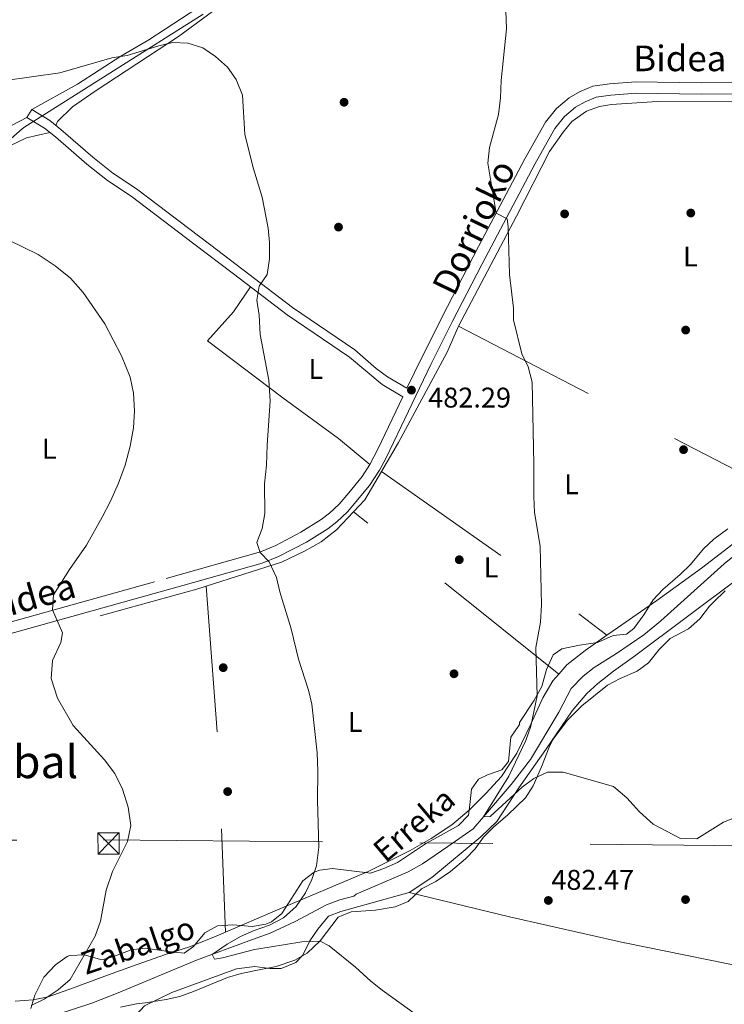
# Model space of a CAD drawing. Units: metres. Extents: x 586719 to 593584, y 4747486 to 4752202.
# Drawn here: x 587519 to 587767, y 4751496 to 4751843 of the extents above; entities that cross this region are included whole.
import ezdxf
from ezdxf.enums import TextEntityAlignment as Align

# ---------------------------------------------------------------- set-up
doc = ezdxf.new("R2010")
doc.units = ezdxf.units.M
doc.header["$MEASUREMENT"] = 0
for name, pattern in [('DGN Style 2', [85.6456, 51.38736, -34.25824]), ('DGN Style 3', [119.90384, 85.6456, -34.25824]), ('DGN Style 7', [171.2912, 77.08104, -34.25824, 25.69368, -34.25824])]:
    doc.linetypes.add(name, pattern=pattern)
for name, color, linetype, lineweight in [('Nivel 1', 7, 'Continuous', 0), ('Nivel 11', 7, 'Continuous', 0), ('Nivel 17', 7, 'Continuous', 0), ('Nivel 20', 7, 'Continuous', 0), ('Nivel 21', 7, 'Continuous', 0), ('Nivel 32', 7, 'Continuous', 0), ('Nivel 35', 7, 'Continuous', 0), ('Nivel 36', 7, 'Continuous', 0), ('Nivel 37', 7, 'Continuous', 0), ('Nivel 41', 7, 'Continuous', 0), ('Nivel 43', 7, 'Continuous', 0), ('Nivel 44', 7, 'Continuous', 0), ('Nivel 45', 7, 'Continuous', 0), ('Nivel 5', 7, 'Continuous', 0), ('Nivel 57', 7, 'Continuous', 0), ('Nivel 7', 7, 'Continuous', 0)]:
    doc.layers.add(name, color=color, linetype=linetype, lineweight=lineweight)
doc.styles.add('Style-Arial', font='txt')
doc.styles.add('Style-Arial Narrow', font='txt')
doc.styles.add('Style-Helvetica-Narrow-Oblique', font='txt')
doc.styles.add('Style-Times New Roman', font='txt')
doc.styles.add('Style-timesi', font='timesi.shx', dxfattribs={"bigfont": 'timesibig.shx'})

# ---------------------------------------------------------------- blocks, each defined once
blk = doc.blocks.new('5TME')
at = {"layer": 'Nivel 32', "color": 7, "linetype": 'Continuous', "lineweight": 0}
for p, q in [((-3.75, 3.75), (3.75, -3.75)), ((3.729999996721745, 3.780000001192093), (-3.71000000089407, -3.779999999329448))]:
    blk.add_line(p, q, dxfattribs=at)
at = {"layer": 'Nivel 32', "color": 7, "linetype": 'Continuous', "lineweight": 0, "flags": 128}
blk.add_lwpolyline([(-3.75, -3.75), (3.75, -3.75), (3.75, 3.75), (-3.75, 3.75), (-3.71000000089407, -3.779999999329448)], dxfattribs=at)
blk = doc.blocks.new('5PATER')
at = {"layer": 'Nivel 7', "linetype": 'Continuous', "lineweight": 0}
h = blk.add_hatch(color=51, dxfattribs=at)
edge = h.paths.add_edge_path()
edge.add_ellipse((0.002272013574838638, -0.0005508009344339371), major_axis=(-1.095731442372465, -1.110710699892244), ratio=0.9994222409660318, start_angle=0, end_angle=360)
blk = doc.blocks.new('5PERFI_1')
at = {"layer": 'Nivel 17', "linetype": 'Continuous', "lineweight": 0}
h = blk.add_hatch(color=7, dxfattribs=at)
edge = h.paths.add_edge_path()
edge.add_arc((0.001754950731992722, -0.0001791957765817642), 1.559999998626405, 315.0000000018422, 675.0000000018422)
blk = doc.blocks.new('5PERFI')
at = {"layer": 'Nivel 17', "color": 7, "linetype": 'Continuous', "lineweight": 0}
blk.add_blockref('5PERFI_1', (0, 0), dxfattribs=at)

msp = doc.modelspace()

# ---------------------------------------------------------------- linework, layer by layer
at = {"layer": 'Nivel 1', "color": 7, "linetype": 'Continuous', "lineweight": 0}
msp.add_polyline3d([(587515.6900000013, 4751800.619999999, 487.8), (587519.0399999991, 4751803.470000001, 487.24), (587520.3900000006, 4751804.66, 487.06), (587583.6000000015, 4751844.550000001, 484.08)], dxfattribs=at)
at = {"layer": 'Nivel 11', "color": 142, "linetype": 'DGN Style 3', "lineweight": 13}
for points in [[(587637.370000001, 4751534.83, 482.68), (587655.6700000018, 4751542.710000001, 481.61), (587660.7699999996, 4751545.550000001, 481.38), (587669.6099999994, 4751551.710000001, 480.87), (587678.5700000003, 4751557.869999999, 480.36), (587682.2100000009, 4751562.109999999, 480), (587691.9100000001, 4751573.529999999, 479.54), (587698.8099999987, 4751582.27, 479.02), (587708.7300000004, 4751598.91, 478.9), (587713.129999999, 4751607.310000001, 478.52), (587717.2699999996, 4751611.550000001, 478.3), (587721.1799999997, 4751614.640000001, 478.07), (587729.0899999999, 4751619.550000001, 477.56), (587738.6099999994, 4751626.189999999, 476.98), (587742.5700000003, 4751629.32, 476.74), (587744.6900000013, 4751631.07, 476.62), (587766.9100000001, 4751651.119999999, 475.36), (587788.2899999991, 4751668.34, 474.87), (587797.1000000015, 4751676.109999999, 474.66), (587806.129999999, 4751681.119999999, 474.48)], [(587526.0500000007, 4751490.58, 489.07), (587544.3200000003, 4751496.529999999, 487.87), (587553.6099999994, 4751500.16, 487.03), (587581.2199999988, 4751511.609999999, 485.35), (587599.5700000003, 4751518.43, 484.46), (587607.1700000018, 4751521.15, 484.25), (587615.9299999997, 4751525.310000001, 484.08), (587626.9299999997, 4751531.15, 483.66), (587631.7100000009, 4751532.92, 483.12), (587636.5700000003, 4751534.189999999, 482.72), (587637.370000001, 4751534.83, 482.68)]]:
    msp.add_polyline3d(points, dxfattribs=at)
at = {"layer": 'Nivel 20', "color": 7, "linetype": 'DGN Style 2', "lineweight": 0, "extrusion": (0.03357798648330698, -0.01743138491687705, 0.9992840765486093), "elevation": -62615.70170608647, "flags": 128}
msp.add_lwpolyline([(4488085.473076433, 1666586.773804646), (4488085.473076433, 1666455.935577432)], dxfattribs=at)
at = {"layer": 'Nivel 20', "color": 7, "linetype": 'DGN Style 2', "lineweight": 0, "extrusion": (0.06419358859508426, 0.02912849319888732, 0.9975122626149753), "elevation": 176614.0178556129, "flags": 128}
msp.add_lwpolyline([(4084222.328064179, -2492311.066752207), (4084224.522238068, -2492316.457345955), (4084231.23450218, -2492325.961813875)], dxfattribs=at)
at = {"layer": 'Nivel 20', "color": 7, "linetype": 'DGN Style 2', "lineweight": 0, "extrusion": (-0.007875547170474641, -0.08133831244344965, 0.9966554342828906), "elevation": -390640.3822613631, "flags": 128}
msp.add_lwpolyline([(126972.7541357465, 4770231.02166393), (127026.6972188652, 4770200.184167545), (127057.3334364966, 4770181.094288826)], dxfattribs=at)
at = {"layer": 'Nivel 20', "color": 7, "linetype": 'DGN Style 2', "lineweight": 0, "extrusion": (-0.4790585696205695, -0.646122000155781, 0.5941626442210811), "elevation": -3351382.901519066, "flags": 128}
msp.add_lwpolyline([(-2357905.220599238, 2476234.416531559), (-2357960.266091239, 2476237.885192737), (-2357997.26638319, 2476239.190602858)], dxfattribs=at)
at = {"layer": 'Nivel 20', "color": 7, "linetype": 'DGN Style 2', "lineweight": 0, "extrusion": (-0.6548729269725462, -0.03801781720196322, 0.7547821507518632), "elevation": -565072.6949170656, "flags": 128}
msp.add_lwpolyline([(-4709602.254125424, 650929.539340077), (-4709546.760831149, 650930.9113424607), (-4709480.321175389, 650929.2649396006)], dxfattribs=at)
at = {"layer": 'Nivel 20', "color": 7, "linetype": 'DGN Style 2', "lineweight": 0}
for points in [[(587673.4200000018, 4751734.75, 481.13), (587693.8599999994, 4751773.470000001, 480.14), (587705.4200000018, 4751796.27, 479.57), (587710.2600000016, 4751803.07, 479.36), (587713.3399999999, 4751806.75, 478.88), (587718.4600000009, 4751810.43, 478.49), (587723.1000000015, 4751812.109999999, 478.19), (587727.3000000007, 4751812.75, 477.95), (587743.379999999, 4751813.790000001, 476.81), (587786.2600000016, 4751813.939999999, 474.68)], [(587646.2800000012, 4751683.66, 482.71), (587652.2600000016, 4751693.869999999, 482.03), (587669.4600000009, 4751725.630000001, 482.03), (587673.4200000018, 4751734.75, 481.13)], [(587789.4600000009, 4751674.51, 476.21), (587775.8200000003, 4751662.67, 476.57), (587759.0100000016, 4751649.630000001, 478.13), (587743.2100000009, 4751638.189999999, 478.91), (587729.370000001, 4751628.59, 478.88), (587725.6700000018, 4751625.98, 479.31)], [(587584.5599999987, 4751643.290000001, 486.84), (587611.0899999999, 4751651.710000001, 484.67), (587619.2600000016, 4751655.630000001, 484.73), (587625.0599999987, 4751658.91, 484.64), (587630.4600000009, 4751663.07, 484.34), (587636.4299999997, 4751669.41, 483.76)], [(587656.0500000007, 4751535.470000001, 483.89), (587664.0500000007, 4751540.75, 483.41), (587681.25, 4751555.07, 482.36), (587686.8900000006, 4751560.43, 482), (587694.6099999994, 4751572.27, 481.46), (587704.2100000009, 4751585.790000001, 480.83), (587713.4499999993, 4751599.390000001, 480.44), (587718.6499999985, 4751605.550000001, 480.14), (587722.4100000001, 4751609.07, 480.02), (587727.9299999997, 4751613.390000001, 479.84), (587735.370000001, 4751618.59, 478.46), (587772.1700000018, 4751646.189999999, 477.38)], [(587464.7699999996, 4751610.109999999, 493.88), (587581.3299999982, 4751642.27, 487.1), (587584.5599999987, 4751643.290000001, 486.84)], [(587725.6700000018, 4751625.98, 479.31), (587718.0100000016, 4751620.59, 480.2), (587711.5300000012, 4751615.630000001, 480.35), (587708.6799999997, 4751612.310000001, 480.49)], [(587708.6799999997, 4751612.310000001, 480.49), (587706.6499999985, 4751609.949999999, 480.59), (587703.0899999999, 4751604.029999999, 480.98), (587698.8900000006, 4751594.75, 481.01), (587694.0100000016, 4751584.51, 481.55), (587688.5300000012, 4751576.27, 481.55), (587683.0899999999, 4751570.35, 482.03), (587677.2100000009, 4751564.43, 483.05), (587671.0899999999, 4751559.23, 483.2), (587663.8500000015, 4751554.51, 483.71), (587656.4100000001, 4751550.27, 484.07), (587641.5700000003, 4751542.91, 484.4), (587608.8900000006, 4751529.07, 487.49), (587591.4200000018, 4751521.550000001, 487.82)], [(587712.0500000007, 4751369.470000001, 491.22), (587668.4899999984, 4751401.07, 490.02), (587627.6099999994, 4751427.07, 490.38), (587585.7300000004, 4751459.949999999, 490.74), (587559.5300000012, 4751483.310000001, 490.59), (587558.4499999993, 4751484.59, 490.59), (587557.6900000013, 4751487.710000001, 490.2), (587558.4899999984, 4751490.83, 489.96), (587562.8500000015, 4751495.630000001, 489.69), (587572.5300000012, 4751500.27, 488.73), (587595.25, 4751508.59, 487.32), (587601.7699999996, 4751509.390000001, 487.05), (587607.0500000007, 4751508.67, 486.54), (587610.9699999988, 4751508.67, 486.57), (587616.129999999, 4751510.83, 486.36), (587618.6099999994, 4751513.390000001, 486.42), (587621.129999999, 4751518.43, 485.64), (587623.9299999997, 4751522.51, 485.55), (587627.6499999985, 4751527.15, 484.86), (587631.9699999988, 4751528.83, 484.71), (587656.0500000007, 4751535.470000001, 483.89)], [(587804.8900000006, 4751500.82, 483), (587782.370000001, 4751507.470000001, 483.44), (587731.8900000006, 4751517.790000001, 482.99), (587691.3299999982, 4751526.91, 483.38), (587656.0500000007, 4751535.470000001, 483.89)], [(587591.4200000018, 4751521.550000001, 487.82), (587588.0899999999, 4751520.109999999, 487.88), (587579.0500000007, 4751516.51, 489.08), (587569.9699999988, 4751513.550000001, 489.74), (587558.6900000013, 4751509.550000001, 489.23), (587550.2100000009, 4751506.51, 489.89), (587546.7300000004, 4751505.23, 490.61), (587537.8900000006, 4751501.869999999, 490.73), (587528.9699999988, 4751498.75, 491.18), (587523.7699999996, 4751497.710000001, 491.24), (587517.3299999982, 4751497.23, 492.38)]]:
    msp.add_polyline3d(points, dxfattribs=at)
at = {"layer": 'Nivel 21', "color": 7, "linetype": 'DGN Style 3', "lineweight": 0, "elevation": 486.29, "flags": 128}
msp.add_lwpolyline([(587521.5399999991, 4751808.189999999), (587523.2300000004, 4751810.970000001)], dxfattribs=at)
at = {"layer": 'Nivel 21', "color": 7, "linetype": 'DGN Style 3', "lineweight": 0}
for points in [[(587523.2300000004, 4751810.970000001, 486.29), (587529.5599999987, 4751807.1, 487.25), (587533.4800000004, 4751804.01, 487.58), (587544.7100000009, 4751794.23, 487.91), (587551.8099999987, 4751788.640000001, 487.81), (587560.129999999, 4751783.130000001, 487.54), (587586.2600000016, 4751763.32, 486.31), (587615, 4751741.390000001, 483.53), (587636.9800000004, 4751726.470000001, 482.21), (587644.4899999984, 4751719.869999999, 481.51), (587648.4299999997, 4751716.949999999, 481.38), (587655.2800000012, 4751712.9, 482.21), (587657.9499999993, 4751718.49, 481.09), (587667.6499999985, 4751738.08, 480.63), (587680.4699999988, 4751762.77, 480.17), (587696.8200000003, 4751793.699999999, 479.14), (587704.0100000016, 4751806.5, 478.96), (587707.9100000001, 4751811.41, 478.84), (587712.3299999982, 4751815.08, 478.48), (587716.2100000009, 4751817.300000001, 478.12), (587720.7300000004, 4751819.189999999, 477.64), (587726.5700000003, 4751820.08, 477.22), (587735.8200000003, 4751820.75, 476.86), (587758.8000000007, 4751820.43, 475.66), (587788.8200000003, 4751820.5, 473.37)], [(587483.9600000009, 4751621.859999999, 492.31), (587570.5300000012, 4751645.98, 487.36), (587603.7800000012, 4751655.359999999, 485.02), (587609.1099999994, 4751657.640000001, 484.89), (587617.9800000004, 4751662.220000001, 484.42), (587625.0899999999, 4751666.75, 483.52), (587628.0599999987, 4751669.01, 483.47), (587631.3999999985, 4751672.16, 483.46), (587634.8299999982, 4751676.119999999, 483.22), (587639.4699999988, 4751681.92, 482.68), (587642.2100000009, 4751686.109999999, 482.44), (587645.0300000012, 4751691.439999999, 482.21), (587653.870000001, 4751709.949999999, 481.44)]]:
    msp.add_polyline3d(points, dxfattribs=at)
at = {"layer": 'Nivel 21', "color": 7, "linetype": 'Continuous', "lineweight": 0}
for points in [[(587480.8500000015, 4751616.83, 492.59), (587576.4100000001, 4751643.470000001, 487.06), (587604.2699999996, 4751651.32, 485.06), (587610.0599999987, 4751653.66, 484.92), (587619.9800000004, 4751658.75, 484.42), (587627.379999999, 4751663.470000001, 483.52), (587630.6499999985, 4751665.960000001, 483.47), (587634.3000000007, 4751669.390000001, 483.46), (587642.0700000003, 4751678.699999999, 482.74), (587645.629999999, 4751684.040000001, 482.44), (587648.0199999996, 4751688.43, 482.26), (587663.7399999984, 4751721.23, 480.94), (587671.2199999988, 4751736.27, 480.63), (587681.6700000018, 4751756.43, 480.28), (587700.3399999999, 4751791.790000001, 479.14), (587707.3399999999, 4751804.27, 478.96), (587710.7899999991, 4751808.59, 478.84), (587714.620000001, 4751811.790000001, 478.48), (587717.9800000004, 4751813.710000001, 478.12), (587721.8200000003, 4751815.310000001, 477.64), (587727.0199999996, 4751816.109999999, 477.22), (587735.9400000013, 4751816.75, 476.86), (587758.7800000012, 4751816.43, 475.66), (587788.6999999993, 4751816.5, 473.38)], [(587653.870000001, 4751709.949999999, 481.44), (587646.5500000007, 4751714.279999999, 481.38), (587635.0199999996, 4751723.869999999, 482.21), (587613.1000000015, 4751738.75, 483.53), (587594.2199999988, 4751753.23, 485.51), (587580.3200000003, 4751763.74, 486.55), (587558.2399999984, 4751780.470000001, 487.54), (587549.9100000001, 4751786, 487.81), (587542.6400000006, 4751791.720000001, 487.91), (587531.6000000015, 4751801.34, 487.59), (587527.6999999993, 4751804.43, 487.25), (587521.5399999991, 4751808.189999999, 486.29)]]:
    msp.add_polyline3d(points, dxfattribs=at)
at = {"layer": 'Nivel 32', "color": 6, "linetype": 'DGN Style 7', "lineweight": 0}
msp.add_polyline3d([(586726.0399999991, 4751564.33, 502.14), (586826.3099999987, 4751558.699999999, 502.75), (587269.5500000007, 4751552.880000001, 503.03), (587548.4899999984, 4751554.029999999, 490.46), (588043.4100000001, 4751549.41, 490.74), (588290.5899999999, 4751547.119999999, 494.4), (588511.6099999994, 4751545.369999999, 495.25), (588842.120000001, 4751497.970000001, 490.24), (589135.6700000018, 4751458.300000001, 499.84), (589548.5300000012, 4751399.52, 481.6), (589892.1700000018, 4751352.279999999, 487.28), (590130.9899999984, 4751316.210000001, 501.55)], dxfattribs=at)
at = {"layer": 'Nivel 35', "color": 92, "linetype": 'DGN Style 3', "lineweight": 0}
for points in [[(587531.5300000012, 4751510.029999999, 494.08), (587535.629999999, 4751512.9, 494.09), (587536.6099999994, 4751513.310000001, 494.08), (587541.629999999, 4751513.57, 493.92), (587547.8500000015, 4751511.790000001, 493.93), (587551.8099999987, 4751512.83, 493.6), (587558.1700000018, 4751515.310000001, 493.33), (587563.1700000018, 4751515.84, 493.13), (587571.3299999982, 4751514.67, 492.91), (587576.8099999987, 4751514.109999999, 491.71), (587580.129999999, 4751516.51, 491.47), (587584.1700000018, 4751521.310000001, 491.05), (587588.5799999982, 4751523.790000001, 491.08), (587594.0100000016, 4751524.109999999, 490.87), (587600.7699999996, 4751523.550000001, 490.09), (587605.6600000001, 4751524.35, 489.93), (587607.5700000003, 4751525.15, 489.91), (587611.2100000009, 4751528.109999999, 489.94), (587618.6099999994, 4751539.550000001, 489.13), (587622.5799999982, 4751542.57, 489.13), (587624.5700000003, 4751543.310000001, 489.07), (587629.0500000007, 4751543.869999999, 488.71), (587642.4100000001, 4751542.27, 488.02), (587647.129999999, 4751543.859999999, 487.58), (587651.8999999985, 4751545.99, 487.44), (587662.1700000018, 4751552.83, 486.01), (587667.129999999, 4751555.550000001, 485.83), (587673.4100000001, 4751559.07, 485.14), (587676.9699999988, 4751562.699999999, 485.23), (587677.4499999993, 4751566.35, 485.56), (587678.0100000016, 4751571.869999999, 485.59), (587680.4499999993, 4751575.310000001, 485.59), (587683.6099999994, 4751576.83, 485.95), (587688.6499999985, 4751578.67, 486.37), (587691.0500000007, 4751581.550000001, 486.07), (587691.8900000006, 4751590.109999999, 485.8), (587694.7100000009, 4751594.25, 485.49), (587694.8500000015, 4751594.59, 485.44), (587694.9299999997, 4751595.310000001, 485.2), (587699.879999999, 4751602.92, 483.71), (587702.7100000009, 4751607.92, 483.39), (587704.4499999993, 4751613.949999999, 483.04), (587706.7699999996, 4751619.15, 482.65), (587709.8099999987, 4751621.23, 482.83), (587716.0500000007, 4751622.51, 483.43), (587722.3299999982, 4751623.390000001, 483.25), (587727.8099999987, 4751625.949999999, 482.89), (587732.6099999994, 4751626.35, 482.77), (587735.1700000018, 4751628.35, 482.56), (587738.6499999985, 4751633.23, 482.32), (587741.8900000006, 4751638.43, 481.93), (587745.3299999982, 4751642.050000001, 481.63), (587751.4899999984, 4751647.390000001, 480.91), (587755.0399999991, 4751650.91, 480.68), (587759.6900000013, 4751656.43, 480.94), (587763.3299999982, 4751659.85, 481.19), (587768.2199999988, 4751663.390000001, 481.24)], [(587767.2300000004, 4751641.609999999, 481.43), (587763.25, 4751637.800000001, 482.22), (587761.7300000004, 4751636.189999999, 482.53), (587758.3299999982, 4751631.790000001, 482.71), (587754.370000001, 4751628.27, 482.47), (587747.9699999988, 4751624.83, 482.26), (587744.0100000016, 4751620.99, 482.8), (587740.2899999991, 4751616.35, 483.37), (587736.3099999987, 4751613.33, 483.67), (587730.3299999982, 4751610.75, 483.55), (587725.8999999985, 4751608.439999999, 483.4), (587716.8099999987, 4751601.189999999, 483.18), (587711.7300000004, 4751596.09, 483.09), (587706.6600000001, 4751589.300000001, 483.59), (587705.2899999991, 4751586.67, 483.88), (587702.6099999994, 4751579.710000001, 484.72), (587699.6499999985, 4751572.99, 484.48), (587696.9800000004, 4751568.76, 484.07), (587690.7699999996, 4751562.83, 483.82), (587685.7699999996, 4751558.51, 484.03)], [(587685.7699999996, 4751558.51, 484.03), (587682.2699999996, 4751554.970000001, 484.43), (587679.25, 4751550.83, 485.5), (587675.9200000018, 4751547.27, 486.57), (587670.5700000003, 4751542.91, 487.63), (587665.4499999993, 4751539.390000001, 487.75), (587660.4100000001, 4751536.75, 487.87), (587655.6900000013, 4751532.27, 488.44), (587651.0899999999, 4751530.380000001, 489.03), (587644.2199999988, 4751529.220000001, 489.31), (587635.6900000013, 4751528.67, 488.98), (587631.0399999991, 4751526.76, 488.85), (587624.6900000013, 4751518.43, 488.92), (587620.129999999, 4751514.109999999, 489.19), (587615.8599999994, 4751511.6, 489.88), (587609.2100000009, 4751509.390000001, 491.26), (587603.2100000009, 4751508.27, 492.07), (587596.9699999988, 4751506.91, 492.46), (587592.1600000001, 4751505.540000001, 492.27), (587580.1700000018, 4751500.59, 492.97), (587575.370000001, 4751498.83, 492.25), (587570.5, 4751497.77, 491.89), (587563.129999999, 4751496.67, 492.43), (587560.0899999999, 4751496.35, 492.13), (587554.4899999984, 4751495.15, 492.34)], [(587522.8500000015, 4751494.67, 496.03), (587524.3500000015, 4751499.390000001, 495.35), (587527.4899999984, 4751505.710000001, 494.77), (587531.5300000012, 4751510.029999999, 494.08)]]:
    msp.add_polyline3d(points, dxfattribs=at)
at = {"layer": 'Nivel 36', "color": 92, "linetype": 'Continuous', "lineweight": 0}
for points in [[(587531.6700000018, 4751805.439999999, 487.43), (587532.2600000016, 4751806.75, 487.13), (587537.5799999982, 4751811.949999999, 486.47), (587545.5799999982, 4751817.470000001, 485.93), (587574.8200000003, 4751836.67, 484.85), (587595.2600000016, 4751851.790000001, 483.53), (587624.8200000003, 4751877.390000001, 481.55), (587632.9400000013, 4751884.91, 481.07), (587651.3399999999, 4751903.550000001, 479.21), (587658.2600000016, 4751913.869999999, 478.85), (587666.7800000012, 4751932.75, 478.25), (587670.7800000012, 4751945.939999999, 477.89), (587681.4200000018, 4751997.220000001, 475.55), (587685.5, 4752014.34, 474.89), (587697.8200000003, 4752010.58, 474.65), (587725.6600000001, 4752000.58, 474.11), (587740.9800000004, 4751995.300000001, 473.27), (587771.4200000018, 4751986.9, 472.55)], [(587521.5399999991, 4751808.189999999, 486.29), (587516.3399999999, 4751805.550000001, 486.53), (587508.5, 4751800.99, 487.01), (587499.8999999985, 4751794.51, 487.37), (587485.8200000003, 4751782.51, 488.27), (587475.379999999, 4751774.189999999, 488.39), (587469.2199999988, 4751768.75, 488.63), (587465.1000000015, 4751763.869999999, 488.81), (587461.3399999999, 4751760.029999999, 488.75), (587455.7800000012, 4751756.43, 489.11), (587447.8999999985, 4751751.869999999, 489.11), (587413.620000001, 4751726.99, 488.99), (587405.4600000009, 4751719.949999999, 488.99), (587400.8599999994, 4751717.470000001, 488.99), (587396.5799999982, 4751717.630000001, 488.93), (587392.620000001, 4751720.109999999, 488.81), (587388.8200000003, 4751724.59, 488.69), (587387.8999999985, 4751728.43, 488.27), (587388.1799999997, 4751733.470000001, 487.85), (587389.7800000012, 4751738.27, 487.43), (587412.4600000009, 4751772.43, 486.53), (587427.5399999991, 4751795.07, 484.31), (587469.379999999, 4751854.67, 481.49)], [(587581.6999999993, 4751846.83, 483.65), (587564.4600000009, 4751835.550000001, 484.25), (587554.620000001, 4751829.790000001, 484.61), (587539.3399999999, 4751819.869999999, 485.21), (587523.2300000004, 4751810.970000001, 486.29)], [(587529.6099999994, 4751802.91, 487.42), (587521.4200000018, 4751800.99, 488.02), (587515.3000000007, 4751798.109999999, 488.44)], [(587600.2699999996, 4751748.59, 484.88), (587594.2600000016, 4751739.790000001, 485.72), (587585.0199999996, 4751729.630000001, 486.32), (587611.5399999991, 4751709.550000001, 484.04), (587631.1400000006, 4751695.23, 482.48), (587642.2100000009, 4751686.109999999, 482.44)]]:
    msp.add_polyline3d(points, dxfattribs=at)
at = {"layer": 'Nivel 5', "color": 30, "linetype": 'Continuous', "lineweight": 0, "flags": 128}
for points, elevation in [([(587689.6600000001, 4751858.43), (587690.2600000016, 4751839.390000001), (587688.4200000018, 4751821.23), (587688.2600000016, 4751815.07), (587687.5, 4751809.23), (587684.3399999999, 4751797.630000001), (587683.6999999993, 4751792.109999999), (587686.6600000001, 4751774.48), (587690.5, 4751772.51), (587690.8599999994, 4751769.790000001), (587691.4200000018, 4751752.99), (587692.7399999984, 4751741.15), (587692.8200000003, 4751736.99), (587695.7399999984, 4751724.99), (587697.9400000013, 4751720.43), (587699.379999999, 4751715.07), (587699.9800000004, 4751686.27), (587699.8999999985, 4751674.83), (587700.2199999988, 4751669.23), (587702.2100000009, 4751657.310000001), (587702.6499999985, 4751636.75), (587702.3299999982, 4751630.59), (587700.6499999985, 4751621.630000001), (587701.1700000018, 4751604.67), (587698.8900000006, 4751594.029999999), (587697.129999999, 4751588.91), (587691.0899999999, 4751576.43), (587682.2100000009, 4751562.109999999), (587684.6099999994, 4751562.27), (587695.8099999987, 4751572.51), (587699.8900000006, 4751575.630000001), (587704.6900000013, 4751577.869999999), (587710.2100000009, 4751577.869999999), (587727.9299999997, 4751572.83), (587732.6900000013, 4751568.75), (587737.0899999999, 4751563.869999999), (587741.8900000006, 4751559.550000001), (587751.5300000012, 4751554.51), (587757.3299999982, 4751554.35), (587766.7300000004, 4751560.189999999), (587772.9699999988, 4751562.67)], 480), ([(587513.1799999997, 4751821.07), (587533.0599999987, 4751823.869999999), (587551.4600000009, 4751829.23), (587556.8599999994, 4751830.029999999), (587567.9400000013, 4751833.470000001), (587572.8599999994, 4751834.59), (587578.1799999997, 4751834.35), (587583.4600000009, 4751832.75), (587587.9400000013, 4751829.710000001), (587592.0599999987, 4751825.949999999), (587595.2199999988, 4751821.550000001), (587597.4200000018, 4751816.029999999), (587598.1799999997, 4751802.189999999), (587601.2199999988, 4751790.189999999), (587604.2600000016, 4751780.109999999), (587606.379999999, 4751769.310000001), (587606.8599999994, 4751764.189999999)], 485), ([(587505.1799999997, 4751769.869999999), (587525.4200000018, 4751759.949999999), (587531.4200000018, 4751756.029999999), (587536.8200000003, 4751751.630000001), (587541.3000000007, 4751746.67), (587548.9800000004, 4751735.550000001), (587554.8200000003, 4751724.35), (587557.8200000003, 4751716.83), (587558.9800000004, 4751711.23), (587559.4200000018, 4751704.99), (587558.9800000004, 4751698.99), (587557.8599999994, 4751692.59), (587556.0599999987, 4751685.869999999), (587553.6999999993, 4751679.470000001), (587550.9400000013, 4751673.23), (587547.9800000004, 4751667.550000001), (587542.5399999991, 4751657.710000001), (587536.5300000012, 4751649.15), (587530.9299999997, 4751640.189999999), (587530.5300000012, 4751634.91), (587534.0100000016, 4751626.83), (587533.4100000001, 4751623.390000001), (587530.5700000003, 4751617.15), (587530.0100000016, 4751610.83), (587532.2899999991, 4751603.869999999), (587537.8099999987, 4751594.189999999), (587548.8099999987, 4751582.109999999), (587552.4499999993, 4751577.390000001), (587555.2100000009, 4751571.790000001), (587557.2100000009, 4751565.470000001), (587558.0500000007, 4751559.07), (587556.9699999988, 4751553.390000001), (587551.6900000013, 4751542.83), (587549.4499999993, 4751536.27), (587547.370000001, 4751525.390000001), (587545.4899999984, 4751520.109999999), (587536.6900000013, 4751504.91), (587532.5300000012, 4751501.23), (587527.5700000003, 4751497.949999999), (587523.0100000016, 4751495.710000001)], 490), ([(587606.8599999994, 4751764.189999999), (587606.9400000013, 4751758.51), (587606.0199999996, 4751752.91), (587603.2600000016, 4751748.83), (587602.4200000018, 4751743.869999999), (587603.2600000016, 4751738.67), (587603.620000001, 4751731.869999999), (587606.6600000001, 4751715.710000001), (587607.1400000006, 4751708.51), (587606.0199999996, 4751692.91), (587605.8999999985, 4751685.869999999), (587605.1400000006, 4751679.23), (587605.2600000016, 4751668.83), (587604.3000000007, 4751663.550000001), (587602.4600000009, 4751658.59), (587603.6600000001, 4751655.15), (587606.7699999996, 4751651.790000001), (587609.3299999982, 4751646.27), (587610.4899999984, 4751641.23), (587614.5700000003, 4751628.27), (587617.0500000007, 4751617.550000001), (587620.6099999994, 4751606.67), (587621.8099999987, 4751601.710000001), (587623.6499999985, 4751584.67), (587623.9699999988, 4751578.189999999), (587623.8099999987, 4751567.949999999), (587624.2100000009, 4751551.390000001), (587623.4499999993, 4751544.83), (587621.8500000015, 4751540.029999999), (587619.5300000012, 4751535.390000001), (587616.25, 4751530.51), (587611.8500000015, 4751526.51), (587606.8500000015, 4751523.949999999), (587601.5300000012, 4751522.109999999), (587596.7300000004, 4751519.949999999), (587591.9699999988, 4751517.310000001), (587586.7300000004, 4751513.710000001), (587587.5300000012, 4751512.029999999), (587590.4100000001, 4751512.51), (587601.6099999994, 4751515.390000001), (587606.7300000004, 4751516.27), (587618.25, 4751518.109999999), (587624.6900000013, 4751518.35), (587627.8500000015, 4751516.67), (587637.1700000018, 4751509.23), (587642.5700000003, 4751504.27), (587646.6099999994, 4751501.07), (587659.129999999, 4751492.109999999)], 485)]:
    msp.add_lwpolyline(points, dxfattribs=dict(at, elevation=elevation))
at = {"layer": 'Nivel 57', "color": 92, "linetype": 'DGN Style 3', "lineweight": 0}
for points in [[(587768.2199999988, 4751663.390000001, 481.24), (587763.3299999982, 4751659.85, 481.19), (587759.6900000013, 4751656.43, 480.94), (587755.0399999991, 4751650.91, 480.68), (587751.4899999984, 4751647.390000001, 480.91), (587745.3299999982, 4751642.050000001, 481.63), (587741.8900000006, 4751638.43, 481.93), (587738.6499999985, 4751633.23, 482.32), (587735.1700000018, 4751628.35, 482.56), (587732.6099999994, 4751626.35, 482.77), (587727.8099999987, 4751625.949999999, 482.89), (587722.3299999982, 4751623.390000001, 483.25), (587716.0500000007, 4751622.51, 483.43), (587709.8099999987, 4751621.23, 482.83), (587706.7699999996, 4751619.15, 482.65), (587704.4499999993, 4751613.949999999, 483.04), (587702.7100000009, 4751607.92, 483.39), (587699.879999999, 4751602.92, 483.71), (587694.9299999997, 4751595.310000001, 485.2), (587694.8500000015, 4751594.59, 485.44), (587694.7100000009, 4751594.25, 485.49), (587691.8900000006, 4751590.109999999, 485.8), (587691.0500000007, 4751581.550000001, 486.07), (587688.6499999985, 4751578.67, 486.37), (587683.6099999994, 4751576.83, 485.95), (587680.4499999993, 4751575.310000001, 485.59), (587678.0100000016, 4751571.869999999, 485.59), (587677.4499999993, 4751566.35, 485.56), (587676.9699999988, 4751562.699999999, 485.23), (587673.4100000001, 4751559.07, 485.14), (587667.129999999, 4751555.550000001, 485.83), (587662.1700000018, 4751552.83, 486.01), (587651.8999999985, 4751545.99, 487.44), (587647.129999999, 4751543.859999999, 487.58), (587642.4100000001, 4751542.27, 488.02), (587629.0500000007, 4751543.869999999, 488.71), (587624.5700000003, 4751543.310000001, 489.07), (587622.5799999982, 4751542.57, 489.13), (587618.6099999994, 4751539.550000001, 489.13), (587611.2100000009, 4751528.109999999, 489.94), (587607.5700000003, 4751525.15, 489.91), (587605.6600000001, 4751524.35, 489.93), (587600.7699999996, 4751523.550000001, 490.09), (587594.0100000016, 4751524.109999999, 490.87), (587588.5799999982, 4751523.790000001, 491.08), (587584.1700000018, 4751521.310000001, 491.05), (587580.129999999, 4751516.51, 491.47), (587576.8099999987, 4751514.109999999, 491.71), (587571.3299999982, 4751514.67, 492.91), (587563.1700000018, 4751515.84, 493.13), (587558.1700000018, 4751515.310000001, 493.33), (587551.8099999987, 4751512.83, 493.6), (587547.8500000015, 4751511.790000001, 493.93), (587541.629999999, 4751513.57, 493.92), (587536.6099999994, 4751513.310000001, 494.08), (587535.629999999, 4751512.9, 494.09), (587531.5300000012, 4751510.029999999, 494.08), (587527.4899999984, 4751505.710000001, 494.77), (587524.3500000015, 4751499.390000001, 495.35), (587522.8500000015, 4751494.67, 496.03)], [(587554.4899999984, 4751495.15, 492.34), (587560.0899999999, 4751496.35, 492.13), (587563.129999999, 4751496.67, 492.43), (587570.5, 4751497.77, 491.89), (587575.370000001, 4751498.83, 492.25), (587580.1700000018, 4751500.59, 492.97), (587592.1600000001, 4751505.540000001, 492.27), (587596.9699999988, 4751506.91, 492.46), (587603.2100000009, 4751508.27, 492.07), (587609.2100000009, 4751509.390000001, 491.26), (587615.8599999994, 4751511.6, 489.88), (587620.129999999, 4751514.109999999, 489.19), (587624.6900000013, 4751518.43, 488.92), (587631.0399999991, 4751526.76, 488.85), (587635.6900000013, 4751528.67, 488.98), (587644.2199999988, 4751529.220000001, 489.31), (587651.0899999999, 4751530.380000001, 489.03), (587655.6900000013, 4751532.27, 488.44), (587660.4100000001, 4751536.75, 487.87), (587665.4499999993, 4751539.390000001, 487.75), (587670.5700000003, 4751542.91, 487.63), (587675.9200000018, 4751547.27, 486.57), (587679.25, 4751550.83, 485.5), (587682.2699999996, 4751554.970000001, 484.43), (587685.7699999996, 4751558.51, 484.03), (587690.7699999996, 4751562.83, 483.82), (587696.9800000004, 4751568.76, 484.07), (587699.6499999985, 4751572.99, 484.48), (587702.6099999994, 4751579.710000001, 484.72), (587705.2899999991, 4751586.67, 483.88), (587706.6600000001, 4751589.300000001, 483.59), (587711.7300000004, 4751596.09, 483.09), (587716.8099999987, 4751601.189999999, 483.18), (587725.8999999985, 4751608.439999999, 483.4), (587730.3299999982, 4751610.75, 483.55), (587736.3099999987, 4751613.33, 483.67), (587740.2899999991, 4751616.35, 483.37), (587744.0100000016, 4751620.99, 482.8), (587747.9699999988, 4751624.83, 482.26), (587754.370000001, 4751628.27, 482.47), (587758.3299999982, 4751631.790000001, 482.71), (587761.7300000004, 4751636.189999999, 482.53), (587763.25, 4751637.800000001, 482.22), (587767.2300000004, 4751641.609999999, 481.43)]]:
    msp.add_polyline3d(points, dxfattribs=at)

# ---------------------------------------------------------------- block references
at = {"layer": 'Nivel 17', "color": 7, "linetype": 'Continuous', "lineweight": 0}
for p in [(587633.1400000006, 4751813.550000001, 483.21), (587710.7800000012, 4751774.27, 478.89), (587755.1799999997, 4751774.59, 476.76), (587631.1799999997, 4751769.630000001, 482.55), (587753.379999999, 4751733.390000001, 476.97), (587752.620000001, 4751691.310000001, 477.54), (587673.6900000013, 4751652.59, 482.18), (587590.6099999994, 4751614.59, 486.83), (587671.8500000015, 4751612.43, 482.45), (587592.1700000018, 4751570.99, 487.52), (587753.3299999982, 4751532.99, 481.46)]:
    msp.add_blockref('5PERFI', p, dxfattribs=at)
at = {"layer": 'Nivel 32', "color": 7, "linetype": 'Continuous', "lineweight": 0}
msp.add_blockref('5TME', (587550.25, 4751552.75, 490.33), dxfattribs=at)
at = {"layer": 'Nivel 7', "color": 51, "linetype": 'Continuous', "lineweight": 0}
for p in [(587656.8599999994, 4751712.27, 482.29), (587705.0500000007, 4751532.67, 482.47)]:
    msp.add_blockref('5PATER', p, dxfattribs=at)

# ---------------------------------------------------------------- texts
at = {"layer": 'Nivel 37', "color": 92, "linetype": 'Continuous', "lineweight": 0, "style": 'Style-Arial Narrow'}
for p in [(587755.0631471053, 4751759.29998, 476.8), (587623.2231471054, 4751719.69998, 483.32), (587529.3831471056, 4751691.61998, 491.14), (587713.2231471054, 4751679.13998, 479.38), (587684.9031471051, 4751649.859979998, 481.33), (587637.0631471053, 4751595.45998, 484.27)]:
    msp.add_text('L', height=6.99996, dxfattribs=at).set_placement(p, align=Align.MIDDLE_CENTER)
at = {"layer": 'Nivel 41', "color": 7, "linetype": 'Continuous', "lineweight": 0, "style": 'Style-Arial'}
for s, p in [('482.29', (587662.7600000016, 4751706.130000001, 482.29)), ('482.47', (587706.0899999999, 4751536.42, 482.47))]:
    msp.add_text(s, height=6.99996, dxfattribs=at).set_placement(p)
at = {"layer": 'Nivel 43', "color": 142, "linetype": 'Continuous', "lineweight": 0, "style": 'Style-timesi'}
for s, height, rotation, p in [('Erreka', 7.999980000000001, 40.1100000227486, (587647.6700000018, 4751545.619999999, 482.52)), ('Zabalgo', 7.999919999999999, 18.83199998005357, (587542.1700000018, 4751506.42, 489.66))]:
    msp.add_text(s, height=height, rotation=rotation, dxfattribs=at).set_placement(p)
at = {"layer": 'Nivel 44', "color": 7, "linetype": 'Continuous', "lineweight": 0, "style": 'Style-Helvetica-Narrow-Oblique'}
msp.add_text('Bidea', height=9, dxfattribs=at).set_placement((587751.3005102538, 4751824.5, 476.08), align=Align.CENTER)
for s, height, rotation, p in [('Dorrioko', 8.999880000000001, 64.36199999617898, (587682.8558194339, 4751767.63408, 480.1)), ('Dorrioko Bidea', 9, 15.86599998439897, (587498.0830237493, 4751627.765704382, 492.02))]:
    msp.add_text(s, height=height, rotation=rotation, dxfattribs=at).set_placement(p, align=Align.CENTER)
at = {"layer": 'Nivel 45', "color": 7, "linetype": 'Continuous', "lineweight": 0, "style": 'Style-Times New Roman'}
msp.add_text('Zabal', height=11.49996, dxfattribs=at).set_placement((587518.9448932298, 4751581.46998, 492.02), align=Align.MIDDLE_CENTER)

doc.saveas('drawing.dxf')
